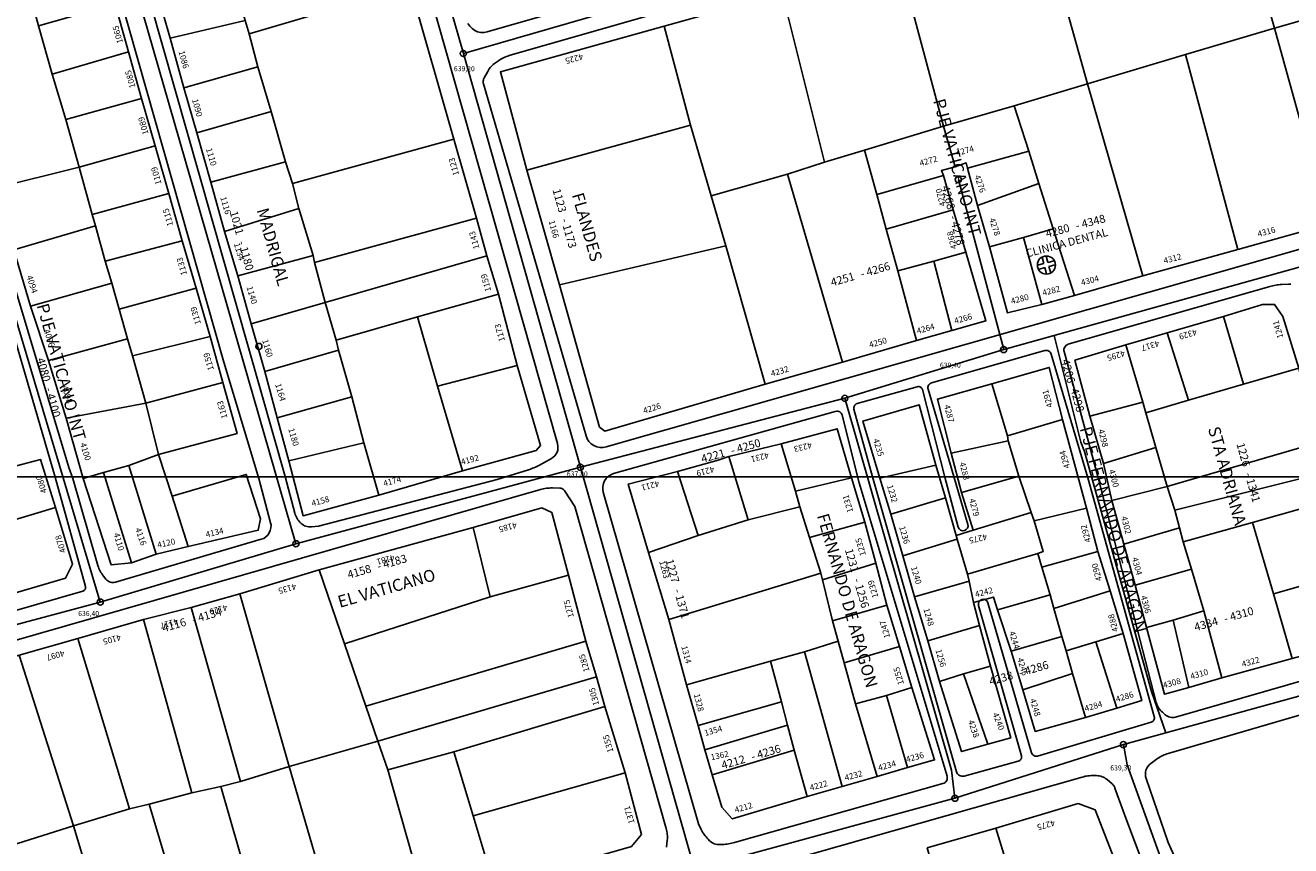
# Model space of a CAD drawing. Extents: x 349377 to 362500, y 6299200 to 6307600.
# Drawn here: x 352945 to 353261, y 6300308 to 6300513 of the extents above; entities that cross this region are included whole.
import ezdxf

# ---------------------------------------------------------------- set-up
doc = ezdxf.new("R2010")
doc.units = 0
doc.header["$MEASUREMENT"] = 0
doc.layers.get('0').update_dxf_attribs({"linetype": 'CONTINUOUS'})
for name, color, linetype in [('1010', 7, 'CONTINUOUS'), ('1400', 7, 'CONTINUOUS'), ('1500', 7, 'CONTINUOUS'), ('2000', 7, 'CONTINUOUS'), ('2510', 7, 'CONTINUOUS'), ('LIMITE_PREDIAL', 7, 'CONTINUOUS')]:
    doc.layers.add(name, color=color, linetype=linetype)

msp = doc.modelspace()

# ---------------------------------------------------------------- linework, layer by layer
at = {"color": 3}
for points in [[(352600, 6300400), (353500, 6300400), (353500, 6301000), (352600, 6301000), (352600, 6300400)], [(352600, 6299800), (353500, 6299800), (353500, 6300400), (352600, 6300400), (352600, 6299800)]]:
    msp.add_lwpolyline(points, dxfattribs=at)
at = {"color": 10}
for points in [[(353054.36, 6300505.59), (353023.02, 6300614.22)], [(352952.06, 6300593.29), (353012.61, 6300383.33)], [(353054.36, 6300505.59), (353319.81, 6300582.2)], [(353054.36, 6300505.59), (353083.56, 6300402.38)], [(353189.13, 6300431.75), (353177.81, 6300474.14)], [(352963.8, 6300368.76), (352933.95, 6300468.79)], [(353264.28, 6300452.71), (353189.13, 6300431.75)], [(353219, 6300333.23), (353229.53, 6300336.14), (353225.98, 6300346.48), (353209.24, 6300406.34), (353208.4, 6300408.63), (353201.7, 6300435.26), (353189.13, 6300431.75)], [(353189.13, 6300431.75), (353149.51, 6300419.59)], [(353149.51, 6300419.59), (353083.56, 6300402.38)], [(353176.97, 6300319.86), (353176.07, 6300326.88), (353149.51, 6300419.59)], [(353083.56, 6300402.38), (353012.61, 6300383.33)], [(353112.03, 6300302.15), (353083.56, 6300402.38)], [(353012.61, 6300383.33), (352963.8, 6300368.76)], [(352963.8, 6300368.76), (352914, 6300355.46)], [(353219, 6300333.23), (353293.19, 6300353.71)], [(353176.97, 6300319.86), (353219, 6300333.23)], [(353219, 6300333.23), (353219.88, 6300328.22), (353232.67, 6300292.89), (353251.85, 6300259.58), (353278.48, 6300233.71)], [(353112.03, 6300302.15), (353176.97, 6300319.86)]]:
    msp.add_lwpolyline(points, dxfattribs=at)
at = {"color": 1}
for points in [[(353199.12, 6300453.2), (353197.54, 6300452.78)], [(353199.12, 6300453.2), (353198.7, 6300454.77)], [(353200.14, 6300453.47), (353199.71, 6300455.08)], [(353200.14, 6300453.47), (353201.74, 6300453.9)], [(353200.41, 6300452.45), (353201.98, 6300452.87)], [(353200.41, 6300452.45), (353200.84, 6300450.84)], [(353199.39, 6300452.18), (353197.78, 6300451.75)], [(353199.39, 6300452.18), (353199.81, 6300450.6)]]:
    msp.add_lwpolyline(points, dxfattribs=at)
msp.add_circle((353199.76, 6300452.83), 2.25, dxfattribs=at)
at = {"layer": '1400', "color": 2}
for points in [[(353276.5, 6300517.6), (353256.7, 6300511.9), (353244.9, 6300552.9)], [(353198.6, 6300443), (353206.8, 6300445.2), (353223.8, 6300450.1), (353247.5, 6300456.7), (353270.2, 6300463), (353290.5, 6300468.8), (353302.7, 6300472.4), (353298.9, 6300487.5), (353296.3, 6300497.8), (353293.9, 6300507.9), (353299.4, 6300509.6), (353308.3, 6300476.4), (353350.3, 6300488), (353313.6, 6300531)], [(353014.4, 6300390.3), (353033.3, 6300395.4), (353054.1, 6300401.5), (353072.5, 6300406.6), (353073.6, 6300407.8), (353067.8, 6300427.8), (353063.1, 6300445.6), (353060.2, 6300455.1), (353057.6, 6300464.5), (353052, 6300484.2), (353041.1, 6300522.4)], [(352978.1, 6300520.5), (352981.2, 6300509.4), (352984.6, 6300497), (352987.9, 6300485.8), (352991.4, 6300473.5), (352994.8, 6300461.2), (352998.1, 6300450.1), (353001.4, 6300438.2), (353004.8, 6300426.3), (353007.9, 6300414.7), (353010.8, 6300404), (353014.4, 6300390.3)], [(353133.7, 6300520.6), (353104.4, 6300512.4), (353063.6, 6300501), (353070.2, 6300476.5), (353078.3, 6300447.9), (353088.3, 6300412.4), (353089.6, 6300411.4), (353129.6, 6300423.1), (353148.9, 6300428.6), (353167.4, 6300434), (353176.2, 6300436.5), (353184.7, 6300438.9), (353179.7, 6300456), (353176.5, 6300466.6), (353174.1, 6300475.2), (353173.6, 6300476.4), (353177, 6300477.3), (353179.8, 6300478.3), (353180.1, 6300477), (353182.6, 6300467.7), (353185.6, 6300457.4), (353190.1, 6300440.9), (353198.6, 6300443)], [(352967.5, 6300517.9), (352970.8, 6300506), (352974.1, 6300494.4), (352977.5, 6300482.6), (352980.9, 6300470.7), (352984.2, 6300458.9), (352987.7, 6300447.1), (352991.2, 6300435), (352994.4, 6300423.5), (352997.9, 6300410.8), (352978.3, 6300405.6), (352981.7, 6300395.2), (353000.2, 6300400.6), (353003.8, 6300389.5), (353003.2, 6300386.7), (352985.7, 6300382.6), (352977.7, 6300380.7)], [(352977.7, 6300380.7), (352971.6, 6300378.6), (352966.5, 6300378.1), (352959.5, 6300399.6), (352955.3, 6300414.6), (352950.9, 6300429), (352946.4, 6300442.6), (352942.2, 6300456.6)], [(353221.9, 6300373), (353219.1, 6300383.2), (353216.1, 6300394.1), (353214, 6300403.3), (353210.6, 6300415.1), (353206.9, 6300429.1), (353219.6, 6300432.9), (353229.9, 6300435.9), (353243.9, 6300440), (353253.7, 6300443), (353256.7, 6300443), (353258.7, 6300440), (353262.7, 6300427.1)], [(353186.2, 6300423.2), (353200.5, 6300427.3), (353203.8, 6300414.3), (353209.8, 6300392.2), (353212.6, 6300381.4), (353215.7, 6300371.6), (353218.9, 6300360.9), (353223.6, 6300344.2), (353217.3, 6300342.3), (353209.5, 6300340), (353197, 6300336.5), (353193.9, 6300346.9), (353191, 6300356.5), (353187.6, 6300366.8), (353186.6, 6300370), (353181.6, 6300368.7), (353183.1, 6300362.9), (353185.8, 6300352.8), (353190.9, 6300334.9), (353185.2, 6300333.3), (353178.6, 6300331.5), (353173.1, 6300349), (353170.2, 6300359.1), (353166.9, 6300370.1), (353164, 6300380.3), (353161, 6300390.7), (353158.2, 6300399.7), (353154, 6300413.9), (353168, 6300418), (353172.2, 6300402.9), (353174.6, 6300394.8), (353177.3, 6300385.4), (353181.5, 6300386.7), (353178.6, 6300396.1), (353176, 6300405.9), (353172.6, 6300419.4), (353186.2, 6300423.2)], [(353110, 6300348.1), (353105.6, 6300364.4), (353100.5, 6300381.1), (353095.5, 6300398.2), (353107.8, 6300401.3), (353117.9, 6300404.2), (353120.6, 6300405.1), (353133.6, 6300408.2), (353147.6, 6300412), (353151.2, 6300399.8), (353154.5, 6300388.7), (353157.2, 6300378.5), (353160, 6300368), (353163.1, 6300357.7), (353166.2, 6300347.5), (353171.9, 6300329.4), (353165.1, 6300327.5), (353157.6, 6300325.3), (353148.8, 6300322.8), (353140.1, 6300320.3), (353121.4, 6300314.7), (353118.8, 6300317.6), (353116.4, 6300325.7), (353114.6, 6300331.9), (353112.9, 6300338), (353110, 6300348.1)], [(352928.9, 6300399.1), (352948.9, 6300404.3), (352952.6, 6300392.4), (352956.9, 6300378.2), (352955.1, 6300374.7), (352937.5, 6300369.6)], [(352943.6, 6300355.5), (352958.2, 6300359.7), (352974.6, 6300364.4), (352986.5, 6300367.4), (352998.6, 6300370.8), (353018.4, 6300376.8), (353056.8, 6300387.4), (353073.9, 6300392.3), (353076.4, 6300391.1), (353080.6, 6300375.5), (353084.9, 6300359), (353087.6, 6300350.1), (353089.6, 6300342.7), (353094.7, 6300326.2), (353098.8, 6300310.8), (353096.3, 6300307.8), (353062, 6300298), (353045, 6300293.5), (353022.8, 6300287), (353005.6, 6300282)], [(353261.1, 6300354.7), (353243.5, 6300349.9), (353235.3, 6300347.5), (353229.2, 6300345.8), (353224.7, 6300362.4), (353221.9, 6300373)], [(353170, 6300307.5), (353187.2, 6300312.4), (353207.7, 6300318.5), (353211.9, 6300317), (353217.9, 6300301.6)]]:
    msp.add_lwpolyline(points, dxfattribs=at)
at = {"layer": '1500'}
for centre in [(353054.35, 6300505.59), (353177.8, 6300474.14), (353003.36, 6300432.54), (353189.12, 6300431.75), (353149.5, 6300419.59), (353083.55, 6300402.38), (353012.6, 6300383.33), (352963.79, 6300368.76), (353218.99, 6300333.23), (353176.96, 6300319.86)]:
    msp.add_circle(centre, 0.759, dxfattribs=at)
at = {"layer": '2000', "color": 1}
for points in [[(353024.4, 6300596.5), (353077.84, 6300408.31), (353077.94, 6300407.78), (353077.95, 6300407.24), (353077.88, 6300406.7), (353077.71, 6300406.19), (353077.47, 6300405.71), (353077.14, 6300405.27), (353076.75, 6300404.9), (353076.3, 6300404.6), (353073.31, 6300402.93), (353072.98, 6300402.75), (353072.65, 6300402.58), (353072.31, 6300402.42), (353071.97, 6300402.27), (353071.62, 6300402.13), (353071.28, 6300402), (353070.92, 6300401.87), (353070.57, 6300401.76), (353062.79, 6300399.34), (353018.2, 6300387.7)], [(353018.2, 6300387.7), (353016.49, 6300387.54), (353016.14, 6300387.53), (353015.79, 6300387.55), (353015.44, 6300387.61), (353015.1, 6300387.7), (353014.77, 6300387.83), (353014.46, 6300387.99), (353014.16, 6300388.19), (353013.89, 6300388.41), (353013.81, 6300388.49), (353013.55, 6300388.74), (353013.31, 6300389.02), (353013.08, 6300389.31), (353012.88, 6300389.61), (353012.71, 6300389.93), (353012.55, 6300390.26), (353012.42, 6300390.6), (353012.32, 6300390.95), (353009.9, 6300400.1), (352957.95, 6300582.74)], [(352951.75, 6300579.69), (352994.65, 6300428.63), (352999.55, 6300412.33), (353003.35, 6300399.63), (353006.27, 6300388.56), (353006.38, 6300387.92), (353006.36, 6300387.26), (353006.21, 6300386.62), (353005.95, 6300386.02), (353005.57, 6300385.48), (353005.1, 6300385.03), (353004.55, 6300384.67), (353003.95, 6300384.43), (352967.58, 6300373.75), (352967.26, 6300373.68), (352966.93, 6300373.66), (352966.6, 6300373.69), (352966.28, 6300373.76), (352965.97, 6300373.88), (352965.69, 6300374.05), (352965.43, 6300374.26), (352965.2, 6300374.5), (352964.59, 6300375.26), (352964.36, 6300375.55), (352964.15, 6300375.86), (352963.96, 6300376.17), (352963.78, 6300376.5), (352963.62, 6300376.83), (352963.47, 6300377.17), (352963.34, 6300377.52), (352963.23, 6300377.87), (352956.95, 6300399.63), (352955.95, 6300402.33), (352935.58, 6300469.99)], [(353055.5, 6300513.05), (353055.95, 6300512.37), (353056.51, 6300511.8), (353057.18, 6300511.34), (353057.92, 6300511.02), (353058.72, 6300510.86), (353059.52, 6300510.84), (353060.32, 6300510.99), (353284.74, 6300575.28)], [(353290.85, 6300569.48), (353065.79, 6300505.07), (353065.44, 6300504.96), (353065.09, 6300504.83), (353064.74, 6300504.69), (353064.4, 6300504.54), (353064.07, 6300504.38), (353063.74, 6300504.2), (353063.42, 6300504.01), (353063.11, 6300503.8), (353062.39, 6300503.3), (353062.09, 6300503.09), (353061.8, 6300502.85), (353061.53, 6300502.6), (353061.28, 6300502.34), (353061.04, 6300502.06), (353060.82, 6300501.76), (353060.61, 6300501.46), (353060.43, 6300501.14), (353059.55, 6300499.55), (353059.46, 6300499.38), (353059.39, 6300499.19), (353059.34, 6300499), (353059.31, 6300498.8), (353059.3, 6300498.61), (353059.31, 6300498.41), (353059.33, 6300498.21), (353059.38, 6300498.02), (353084.95, 6300410.25), (353085.25, 6300409.51), (353085.68, 6300408.84), (353086.24, 6300408.26), (353086.9, 6300407.81), (353087.64, 6300407.49), (353088.42, 6300407.33), (353089.22, 6300407.31), (353090.01, 6300407.46), (353300.05, 6300467.35)], [(352938.65, 6300447.33), (352952.55, 6300399.93), (352960.09, 6300372.69), (352960.13, 6300372.51), (352960.12, 6300372.32), (352960.08, 6300372.14), (352960.01, 6300371.98), (352959.9, 6300371.82), (352959.77, 6300371.7), (352959.62, 6300371.6), (352959.45, 6300371.53), (352922.95, 6300361.03)], [(353281.9, 6300354.46), (353231.98, 6300340.09), (353231.65, 6300340.02), (353231.31, 6300339.98), (353230.96, 6300339.99), (353230.62, 6300340.05), (353230.29, 6300340.14), (353229.98, 6300340.28), (353229.68, 6300340.45), (353229.41, 6300340.66), (353228.69, 6300341.28), (353228.42, 6300341.53), (353228.18, 6300341.8), (353227.95, 6300342.08), (353227.75, 6300342.39), (353227.57, 6300342.7), (353227.41, 6300343.03), (353227.28, 6300343.37), (353227.18, 6300343.72), (353212.64, 6300400.08), (353204.2, 6300431.23), (353204.15, 6300431.52), (353204.16, 6300431.81), (353204.22, 6300432.1), (353204.34, 6300432.37), (353204.51, 6300432.61), (353204.72, 6300432.81), (353204.97, 6300432.97), (353205.24, 6300433.08), (353255.5, 6300447.46), (353255.86, 6300447.56), (353256.22, 6300447.65), (353256.59, 6300447.73), (353256.96, 6300447.8), (353257.33, 6300447.86), (353257.7, 6300447.91), (353258.07, 6300447.95), (353258.44, 6300447.98), (353260.19, 6300448.09), (353260.48, 6300448.09), (353260.76, 6300448.05)], [(353177.78, 6300387.47), (353178.01, 6300387.04), (353178.38, 6300386.72), (353178.85, 6300386.58), (353179.33, 6300386.61), (353179.77, 6300386.84), (353180.09, 6300387.21), (353180.24, 6300387.67), (353180.21, 6300388.16), (353176.67, 6300400.09), (353170.27, 6300421.89), (353170.23, 6300422.14), (353170.23, 6300422.38), (353170.28, 6300422.63), (353170.38, 6300422.85), (353170.52, 6300423.06), (353170.7, 6300423.23), (353170.91, 6300423.36), (353171.14, 6300423.45), (353199.37, 6300431.49), (353199.62, 6300431.54), (353199.88, 6300431.53), (353200.13, 6300431.48), (353200.36, 6300431.38), (353200.57, 6300431.24), (353200.75, 6300431.06), (353200.89, 6300430.84), (353200.98, 6300430.61), (353210.07, 6300399.79), (353226.68, 6300340.25), (353226.72, 6300340.02), (353226.71, 6300339.79), (353226.67, 6300339.57), (353226.57, 6300339.36), (353226.44, 6300339.17), (353226.28, 6300339.01), (353226.09, 6300338.88), (353225.87, 6300338.79), (353197.58, 6300330.37), (353197.34, 6300330.33), (353197.11, 6300330.33), (353196.87, 6300330.38), (353196.66, 6300330.47), (353196.46, 6300330.61), (353196.29, 6300330.77), (353196.16, 6300330.97), (353196.07, 6300331.19), (353185.17, 6300368.59), (353184.96, 6300369.01), (353184.59, 6300369.32), (353184.14, 6300369.46), (353183.67, 6300369.42), (353183.25, 6300369.2), (353182.94, 6300368.84), (353182.8, 6300368.39), (353182.84, 6300367.92), (353193.53, 6300330.44), (353193.57, 6300330.23), (353193.57, 6300330.01), (353193.52, 6300329.8), (353193.43, 6300329.61), (353193.31, 6300329.43), (353193.16, 6300329.28), (353192.98, 6300329.17), (353192.77, 6300329.09), (353179.22, 6300325.39), (353178.93, 6300325.34), (353178.64, 6300325.35), (353178.35, 6300325.41), (353178.08, 6300325.53), (353177.84, 6300325.7), (353177.63, 6300325.91), (353177.47, 6300326.16), (353177.36, 6300326.44), (353156.37, 6300399.99), (353151.77, 6300416.89), (353151.74, 6300417.11), (353151.74, 6300417.32), (353151.79, 6300417.54), (353151.88, 6300417.73), (353152.01, 6300417.91), (353152.16, 6300418.06), (353152.35, 6300418.18), (353152.55, 6300418.26), (353167.57, 6300422.49), (353167.77, 6300422.53), (353167.97, 6300422.52), (353168.17, 6300422.48), (353168.35, 6300422.4), (353168.52, 6300422.28), (353168.65, 6300422.13), (353168.76, 6300421.96), (353168.83, 6300421.77), (353174.45, 6300399.91), (353177.78, 6300387.47)], [(353148.74, 6300415.65), (353148.8, 6300415.4), (353153.1, 6300398.51), (353174.99, 6300325.34), (353175.05, 6300325.06), (353175.05, 6300324.76), (353174.99, 6300324.48), (353174.87, 6300324.21), (353174.71, 6300323.97), (353174.5, 6300323.76), (353174.25, 6300323.61), (353173.98, 6300323.5), (353121.97, 6300308.81), (353121.61, 6300308.72), (353121.24, 6300308.63), (353120.88, 6300308.55), (353120.51, 6300308.49), (353120.14, 6300308.43), (353119.77, 6300308.39), (353119.4, 6300308.35), (353119.03, 6300308.33), (353118.32, 6300308.29), (353117.97, 6300308.29), (353117.62, 6300308.32), (353117.27, 6300308.4), (353116.94, 6300308.5), (353116.62, 6300308.65), (353116.31, 6300308.82), (353116.03, 6300309.03), (353115.76, 6300309.27), (353115.38, 6300309.65), (353115.13, 6300309.91), (353114.88, 6300310.19), (353114.65, 6300310.48), (353114.43, 6300310.78), (353114.23, 6300311.09), (353114.03, 6300311.41), (353113.86, 6300311.73), (353113.69, 6300312.07), (353113.02, 6300313.51), (353089.24, 6300396.18), (353089.11, 6300396.9), (353089.12, 6300397.64), (353089.28, 6300398.36), (353089.57, 6300399.03), (353089.99, 6300399.63), (353090.52, 6300400.14), (353091.14, 6300400.54), (353091.82, 6300400.81), (353147.12, 6300416.31), (353147.48, 6300416.38), (353147.73, 6300416.37), (353147.98, 6300416.31), (353148.22, 6300416.21), (353148.43, 6300416.06), (353148.6, 6300415.87), (353148.74, 6300415.65)], [(352865.73, 6300337.16), (353073.61, 6300396.86), (353073.97, 6300396.95), (353074.34, 6300397.03), (353074.7, 6300397.1), (353075.07, 6300397.16), (353075.44, 6300397.2), (353075.81, 6300397.22), (353076.18, 6300397.23), (353076.55, 6300397.23), (353078.45, 6300397.17), (353078.64, 6300397.15), (353078.82, 6300397.12), (353078.99, 6300397.06), (353079.16, 6300396.97), (353079.31, 6300396.87), (353079.45, 6300396.75), (353079.58, 6300396.62), (353079.69, 6300396.47), (353082.15, 6300392.57)], [(353082.15, 6300392.57), (353104.95, 6300312.31), (353105.04, 6300311.96), (353105.11, 6300311.59), (353105.17, 6300311.23), (353105.21, 6300310.86), (353105.23, 6300310.49), (353105.24, 6300310.12), (353105.23, 6300309.75), (353105.2, 6300309.38), (353105.01, 6300307.66)], [(353285.09, 6300347.09), (353230.17, 6300331.03), (353229.82, 6300330.92), (353229.47, 6300330.79), (353229.12, 6300330.65), (353228.79, 6300330.5), (353228.46, 6300330.32), (353228.14, 6300330.14), (353227.82, 6300329.94), (353227.52, 6300329.73), (353225.83, 6300328.51), (353225.43, 6300328.17), (353225.08, 6300327.77), (353224.81, 6300327.32), (353224.61, 6300326.84), (353224.49, 6300326.32), (353224.45, 6300325.8), (353224.5, 6300325.27), (353224.63, 6300324.76)], [(353121.19, 6300300.23), (353208.71, 6300325.14), (353209.07, 6300325.23), (353209.43, 6300325.32), (353209.8, 6300325.38), (353210.16, 6300325.44), (353210.53, 6300325.48), (353210.9, 6300325.5), (353211.28, 6300325.51), (353211.65, 6300325.51), (353212.25, 6300325.49), (353212.61, 6300325.47), (353212.97, 6300325.41), (353213.32, 6300325.33), (353213.66, 6300325.21), (353213.99, 6300325.07), (353214.31, 6300324.9), (353214.61, 6300324.71), (353214.9, 6300324.49), (353216.15, 6300323.45), (353216.27, 6300323.34), (353216.38, 6300323.23), (353216.49, 6300323.1), (353216.59, 6300322.98), (353216.67, 6300322.84), (353216.75, 6300322.7), (353216.82, 6300322.55), (353216.88, 6300322.4), (353219.85, 6300314.25), (353225.85, 6300298.35)], [(353224.63, 6300324.76), (353230.13, 6300308.81), (353236.93, 6300293.71), (353242.93, 6300283.01), (353250.73, 6300271.21), (353257.63, 6300262.31), (353268.13, 6300250.51)]]:
    msp.add_lwpolyline(points, dxfattribs=at)
at = {"layer": 'LIMITE_PREDIAL', "color": 4}
for points in [[(352932.2, 6300569.4), (352935.4, 6300558.3), (352938.5, 6300547.5), (352941.8, 6300536.2), (352945.2, 6300524.1), (352948.4, 6300512.5), (352951.8, 6300500.4), (352955.2, 6300489.1), (352958.5, 6300477.2), (352937.4, 6300472), (352929.9, 6300470.2), (352928.7, 6300474.7), (352908.4, 6300469.9), (352908.1, 6300470.8), (352905.5, 6300480.1), (352902.8, 6300489.6), (352900.2, 6300499.5), (352897.3, 6300509.4), (352894.8, 6300518.2), (352884.4, 6300555.3), (352932.2, 6300569.4)], [(353198.5, 6300539.4), (353210, 6300498), (353234.5, 6300505.3), (353256.7, 6300511.9), (353244.9, 6300552.9), (353198.5, 6300539.4)], [(353041.1, 6300522.4), (353035.9, 6300541.9), (353034.48, 6300541.49), (352995.1, 6300530.2), (352996.4, 6300525.9), (352999.9, 6300513.8), (353000.9, 6300510.5), (353041.1, 6300522.4)], [(353163, 6300529.1), (353174.1, 6300487.5), (353191.7, 6300492.5), (353210, 6300498), (353198.5, 6300539.4), (353163, 6300529.1)], [(352967.5, 6300517.9), (352964.2, 6300529.5), (352945.2, 6300524.1), (352948.4, 6300512.5), (352967.5, 6300517.9)], [(353135.2, 6300515.4), (353144.4, 6300478.5), (353154.4, 6300481.5), (353174.1, 6300487.5), (353163, 6300529.1), (353151.9, 6300526.4), (353153, 6300521.1), (353135.2, 6300515.4)], [(352996.4, 6300525.9), (352978.1, 6300520.5), (352981.2, 6300509.4), (352999.9, 6300513.8), (352996.4, 6300525.9)], [(353052, 6300484.2), (353011.7, 6300473.2), (353010, 6300478.6), (353006.4, 6300491.1), (353003.1, 6300502.3), (353000.9, 6300510.5), (353041.1, 6300522.4), (353052, 6300484.2)], [(353135.2, 6300515.4), (353144.4, 6300478.5), (353135.2, 6300475.5), (353116.2, 6300470.1), (353111, 6300487.7), (353104.4, 6300512.4), (353133.7, 6300520.6), (353135.2, 6300515.4)], [(352951.8, 6300500.4), (352948.4, 6300512.5), (352967.5, 6300517.9), (352970.8, 6300506), (352951.8, 6300500.4)], [(353270.2, 6300463), (353256.7, 6300511.9), (353276.5, 6300517.6), (353280.4, 6300504.2), (353283.3, 6300494.2), (353286.1, 6300484.3), (353290.5, 6300468.8), (353270.2, 6300463)], [(352999.9, 6300513.8), (352981.2, 6300509.4), (352984.6, 6300497), (353003.1, 6300502.3), (353000.9, 6300510.5), (352999.9, 6300513.8)], [(353104.4, 6300512.4), (353111, 6300487.7), (353070.2, 6300476.5), (353063.6, 6300501), (353104.4, 6300512.4)], [(353247.5, 6300456.7), (353234.5, 6300505.3), (353256.7, 6300511.9), (353270.2, 6300463), (353247.5, 6300456.7)], [(352974.1, 6300494.4), (352970.8, 6300506), (352951.8, 6300500.4), (352955.2, 6300489.1), (352974.1, 6300494.4)], [(353223.8, 6300450.1), (353210, 6300498), (353234.5, 6300505.3), (353247.5, 6300456.7), (353223.8, 6300450.1)], [(352984.6, 6300497), (352987.9, 6300485.8), (353006.4, 6300491.1), (353003.1, 6300502.3), (352984.6, 6300497)], [(353206.8, 6300445.2), (353201.5, 6300461.9), (353197.9, 6300473.2), (353195.4, 6300481.2), (353191.7, 6300492.5), (353210, 6300498), (353223.8, 6300450.1), (353206.8, 6300445.2)], [(352958.5, 6300477.2), (352955.2, 6300489.1), (352974.1, 6300494.4), (352977.5, 6300482.6), (352958.5, 6300477.2)], [(353006.4, 6300491.1), (352987.9, 6300485.8), (352991.4, 6300473.5), (353010, 6300478.6), (353006.4, 6300491.1)], [(353177, 6300477.3), (353179.8, 6300478.3), (353180.1, 6300477), (353195.4, 6300481.2), (353191.7, 6300492.5), (353174.1, 6300487.5), (353177, 6300477.3)], [(353078.3, 6300447.9), (353119.8, 6300457.6), (353116.2, 6300470.1), (353111, 6300487.7), (353070.2, 6300476.5), (353078.3, 6300447.9)], [(353174.1, 6300475.2), (353157.5, 6300470.4), (353154.4, 6300481.5), (353174.1, 6300487.5), (353177, 6300477.3), (353173.6, 6300476.4), (353174.1, 6300475.2)], [(353057.6, 6300464.5), (353052, 6300484.2), (353011.7, 6300473.2), (353013.3, 6300466.9), (353016.9, 6300455.2), (353017.2, 6300453.5), (353057.6, 6300464.5)], [(352980.9, 6300470.7), (352977.5, 6300482.6), (352958.5, 6300477.2), (352961.8, 6300465.4), (352980.9, 6300470.7)], [(353167.4, 6300434), (353162.7, 6300451.4), (353159.8, 6300461.8), (353157.5, 6300470.4), (353154.4, 6300481.5), (353144.4, 6300478.5), (353135.2, 6300475.5), (353148.9, 6300428.6), (353167.4, 6300434)], [(353180.1, 6300477), (353182.6, 6300467.7), (353197.9, 6300473.2), (353195.4, 6300481.2), (353180.1, 6300477)], [(353010, 6300478.6), (352991.4, 6300473.5), (352994.8, 6300461.2), (353013.3, 6300466.9), (353011.7, 6300473.2), (353010, 6300478.6)], [(352958.5, 6300477.2), (352961.8, 6300465.4), (352962.6, 6300462.6), (352942.2, 6300456.6), (352937.4, 6300472), (352958.5, 6300477.2)], [(353148.9, 6300428.6), (353135.2, 6300475.5), (353116.2, 6300470.1), (353119.8, 6300457.6), (353129.6, 6300423.1), (353148.9, 6300428.6)], [(353176.5, 6300466.6), (353159.8, 6300461.8), (353157.5, 6300470.4), (353174.1, 6300475.2), (353176.5, 6300466.6)], [(353182.6, 6300467.7), (353185.6, 6300457.4), (353194.1, 6300459.7), (353201.5, 6300461.9), (353197.9, 6300473.2), (353182.6, 6300467.7)], [(352984.2, 6300458.9), (352980.9, 6300470.7), (352961.8, 6300465.4), (352962.6, 6300462.6), (352965, 6300453.8), (352984.2, 6300458.9)], [(353013.3, 6300466.9), (352994.8, 6300461.2), (352998.1, 6300450.1), (353016.9, 6300455.2), (353013.3, 6300466.9)], [(353179.7, 6300456), (353171.7, 6300453.8), (353162.7, 6300451.4), (353159.8, 6300461.8), (353176.5, 6300466.6), (353179.7, 6300456)], [(352942.2, 6300456.6), (352946.4, 6300442.6), (352966.7, 6300448.3), (352965, 6300453.8), (352962.6, 6300462.6), (352942.2, 6300456.6)], [(353060.2, 6300455.1), (353057.6, 6300464.5), (353017.2, 6300453.5), (353019.9, 6300443.5), (353060.2, 6300455.1)], [(353194.1, 6300459.7), (353201.5, 6300461.9), (353206.8, 6300445.2), (353198.6, 6300443), (353194.1, 6300459.7)], [(352987.7, 6300447.1), (352984.2, 6300458.9), (352965, 6300453.8), (352966.7, 6300448.3), (352968.5, 6300441.8), (352987.7, 6300447.1)], [(353185.6, 6300457.4), (353194.1, 6300459.7), (353198.6, 6300443), (353190.1, 6300440.9), (353185.6, 6300457.4)], [(353129.6, 6300423.1), (353119.8, 6300457.6), (353078.3, 6300447.9), (353088.3, 6300412.4), (353089.6, 6300411.4), (353129.6, 6300423.1)], [(353176.2, 6300436.5), (353184.7, 6300438.9), (353179.7, 6300456), (353171.7, 6300453.8), (353176.2, 6300436.5)], [(352998.1, 6300450.1), (353001.4, 6300438.2), (353019.9, 6300443.5), (353017.2, 6300453.5), (353016.9, 6300455.2), (352998.1, 6300450.1)], [(353063.1, 6300445.6), (353060.2, 6300455.1), (353019.9, 6300443.5), (353022.6, 6300434.1), (353042.9, 6300439.9), (353063.1, 6300445.6)], [(353167.4, 6300434), (353176.2, 6300436.5), (353171.7, 6300453.8), (353162.7, 6300451.4), (353167.4, 6300434)], [(352966.7, 6300448.3), (352968.5, 6300441.8), (352970.6, 6300434.4), (352950.9, 6300429), (352946.4, 6300442.6), (352966.7, 6300448.3)], [(352991.2, 6300435), (352987.7, 6300447.1), (352968.5, 6300441.8), (352970.6, 6300434.4), (352971.8, 6300430.2), (352991.2, 6300435)], [(353019.9, 6300443.5), (353001.4, 6300438.2), (353004.8, 6300426.3), (353023.2, 6300431.6), (353022.6, 6300434.1), (353019.9, 6300443.5)], [(353067.8, 6300427.8), (353063.1, 6300445.6), (353042.9, 6300439.9), (353047.9, 6300422.6), (353067.8, 6300427.8)], [(353262.7, 6300427.1), (353258.7, 6300440), (353256.7, 6300443), (353253.7, 6300443), (353243.9, 6300440), (353248.9, 6300423.1), (353262.7, 6300427.1)], [(353033.3, 6300395.4), (353054.1, 6300401.5), (353047.9, 6300422.6), (353042.9, 6300439.9), (353022.6, 6300434.1), (353023.2, 6300431.6), (353026.5, 6300420), (353029.5, 6300408.5), (353033.3, 6300395.4)], [(353248.9, 6300423.1), (353235.2, 6300419.1), (353229.9, 6300435.9), (353243.9, 6300440), (353248.9, 6300423.1)], [(352970.6, 6300434.4), (352971.8, 6300430.2), (352975.2, 6300418.4), (352955.3, 6300414.6), (352950.9, 6300429), (352970.6, 6300434.4)], [(352994.4, 6300423.5), (352991.2, 6300435), (352971.8, 6300430.2), (352975.2, 6300418.4), (352994.4, 6300423.5)], [(353229.9, 6300435.9), (353219.6, 6300432.9), (353223.8, 6300418.6), (353224.6, 6300416), (353235.2, 6300419.1), (353229.9, 6300435.9)], [(353023.2, 6300431.6), (353004.8, 6300426.3), (353007.9, 6300414.7), (353026.5, 6300420), (353023.2, 6300431.6)], [(353219.6, 6300432.9), (353206.9, 6300429.1), (353210.6, 6300415.1), (353223.8, 6300418.6), (353219.6, 6300432.9)], [(353054.1, 6300401.5), (353072.5, 6300406.6), (353073.6, 6300407.8), (353067.8, 6300427.8), (353047.9, 6300422.6), (353054.1, 6300401.5)], [(353200.5, 6300427.3), (353186.2, 6300423.2), (353190.1, 6300410.2), (353203.8, 6300414.3), (353200.5, 6300427.3)], [(353229.9, 6300397.6), (353267, 6300408.4), (353262.7, 6300427.1), (353248.9, 6300423.1), (353235.2, 6300419.1), (353224.6, 6300416), (353227.1, 6300407.3), (353229.9, 6300397.6)], [(352997.9, 6300410.8), (352994.4, 6300423.5), (352975.2, 6300418.4), (352978.3, 6300405.6), (352997.9, 6300410.8)], [(353190.1, 6300410.2), (353190.2, 6300409), (353176, 6300405.9), (353172.6, 6300419.4), (353186.2, 6300423.2), (353190.1, 6300410.2)], [(352978.3, 6300405.6), (352975.2, 6300418.4), (352955.3, 6300414.6), (352959.5, 6300399.6), (352964.6, 6300401.1), (352970.9, 6300402.8), (352978.3, 6300405.6)], [(353026.5, 6300420), (353007.9, 6300414.7), (353010.8, 6300404), (353029.5, 6300408.5), (353026.5, 6300420)], [(353172.2, 6300402.9), (353158.2, 6300399.7), (353154, 6300413.9), (353168, 6300418), (353172.2, 6300402.9)], [(353210.6, 6300415.1), (353214, 6300403.3), (353227.1, 6300407.3), (353224.6, 6300416), (353223.8, 6300418.6), (353210.6, 6300415.1)], [(353151.2, 6300399.8), (353137.2, 6300396.4), (353133.6, 6300408.2), (353147.6, 6300412), (353151.2, 6300399.8)], [(353209.8, 6300392.2), (353196.7, 6300389), (353196, 6300391.1), (353192.9, 6300400.2), (353190.2, 6300409), (353190.1, 6300410.2), (353203.8, 6300414.3), (353209.8, 6300392.2)], [(353033.3, 6300395.4), (353014.4, 6300390.3), (353010.8, 6300404), (353029.5, 6300408.5), (353033.3, 6300395.4)], [(353133.6, 6300408.2), (353137.2, 6300396.4), (353138.3, 6300392.5), (353125.4, 6300389.3), (353120.6, 6300405.1), (353133.6, 6300408.2)], [(353190.2, 6300409), (353192.9, 6300400.2), (353178.6, 6300396.1), (353176, 6300405.9), (353190.2, 6300409)], [(353269.3, 6300401.1), (353231.8, 6300391.7), (353229.9, 6300397.6), (353267, 6300408.4), (353269.3, 6300401.1)], [(352978.3, 6300405.6), (352981.7, 6300395.2), (352985.7, 6300382.6), (352977.7, 6300380.7), (352970.9, 6300402.8), (352978.3, 6300405.6)], [(353125.4, 6300389.3), (353112.9, 6300385.4), (353107.8, 6300401.3), (353117.9, 6300404.2), (353120.6, 6300405.1), (353125.4, 6300389.3)], [(353229.9, 6300397.6), (353216.1, 6300394.1), (353214, 6300403.3), (353227.1, 6300407.3), (353229.9, 6300397.6)], [(352952.6, 6300392.4), (352932.7, 6300386.4), (352929.9, 6300395.9), (352928.9, 6300399.1), (352948.9, 6300404.3), (352952.6, 6300392.4)], [(352970.9, 6300402.8), (352977.7, 6300380.7), (352971.6, 6300378.6), (352964.6, 6300401.1), (352970.9, 6300402.8)], [(353174.6, 6300394.8), (353161, 6300390.7), (353158.2, 6300399.7), (353172.2, 6300402.9), (353174.6, 6300394.8)], [(352971.6, 6300378.6), (352966.5, 6300378.1), (352959.5, 6300399.6), (352964.6, 6300401.1), (352971.6, 6300378.6)], [(353000.2, 6300400.6), (353003.8, 6300389.5), (353003.2, 6300386.7), (352985.7, 6300382.6), (352981.7, 6300395.2), (353000.2, 6300400.6)], [(353112.9, 6300385.4), (353100.5, 6300381.1), (353095.5, 6300398.2), (353107.8, 6300401.3), (353112.9, 6300385.4)], [(353154.5, 6300388.7), (353140.7, 6300384.9), (353138.3, 6300392.5), (353137.2, 6300396.4), (353151.2, 6300399.8), (353154.5, 6300388.7)], [(353192.9, 6300400.2), (353196, 6300391.1), (353181.5, 6300386.7), (353178.6, 6300396.1), (353192.9, 6300400.2)], [(353272, 6300394.5), (353251.2, 6300388.6), (353233.9, 6300383.8), (353233, 6300387.3), (353231.8, 6300391.7), (353269.3, 6300401.1), (353272, 6300394.5)], [(353216.1, 6300394.1), (353229.9, 6300397.6), (353231.8, 6300391.7), (353233, 6300387.3), (353219.1, 6300383.2), (353216.1, 6300394.1)], [(352952.6, 6300392.4), (352932.7, 6300386.4), (352933, 6300385.2), (352937.5, 6300369.6), (352955.1, 6300374.7), (352956.9, 6300378.2), (352952.6, 6300392.4)], [(353056.8, 6300387.4), (353061, 6300370.1), (353080.6, 6300375.5), (353076.4, 6300391.1), (353073.9, 6300392.3), (353056.8, 6300387.4)], [(353100.5, 6300381.1), (353112.9, 6300385.4), (353125.4, 6300389.3), (353138.3, 6300392.5), (353140.7, 6300384.9), (353143.5, 6300376), (353105.6, 6300364.4), (353100.5, 6300381.1)], [(353161, 6300390.7), (353174.6, 6300394.8), (353177.3, 6300385.4), (353177.5, 6300384.5), (353164, 6300380.3), (353161, 6300390.7)], [(353277.2, 6300376.7), (353256.4, 6300370.8), (353251.2, 6300388.6), (353272, 6300394.5), (353277.2, 6300376.7)], [(353177.3, 6300385.4), (353177.5, 6300384.5), (353180.1, 6300375.7), (353197.6, 6300380.9), (353199, 6300381.4), (353196.7, 6300389), (353196, 6300391.1), (353181.5, 6300386.7), (353177.3, 6300385.4)], [(353212.6, 6300381.4), (353198.6, 6300377.5), (353197.6, 6300380.9), (353199, 6300381.4), (353196.7, 6300389), (353209.8, 6300392.2), (353212.6, 6300381.4)], [(353056.8, 6300387.4), (353061, 6300370.1), (353024.7, 6300358.4), (353018.4, 6300376.8), (353056.8, 6300387.4)], [(353157.2, 6300378.5), (353143.9, 6300374.3), (353143.5, 6300376), (353140.7, 6300384.9), (353154.5, 6300388.7), (353157.2, 6300378.5)], [(353219.1, 6300383.2), (353233, 6300387.3), (353233.9, 6300383.8), (353236, 6300377), (353221.9, 6300373), (353219.1, 6300383.2)], [(353243.5, 6300349.9), (353239, 6300366.6), (353236, 6300377), (353233.9, 6300383.8), (353251.2, 6300388.6), (353256.4, 6300370.8), (353261.1, 6300354.7), (353243.5, 6300349.9)], [(353164, 6300380.3), (353177.5, 6300384.5), (353180.1, 6300375.7), (353180.5, 6300374), (353166.9, 6300370.1), (353164, 6300380.3)], [(353181.6, 6300368.7), (353180.5, 6300374), (353180.1, 6300375.7), (353197.6, 6300380.9), (353198.6, 6300377.5), (353200.7, 6300370.6), (353187.6, 6300366.8), (353186.6, 6300370), (353181.6, 6300368.7)], [(353215.7, 6300371.6), (353201.6, 6300367.2), (353200.7, 6300370.6), (353198.6, 6300377.5), (353212.6, 6300381.4), (353215.7, 6300371.6)], [(353018.4, 6300376.8), (353024.7, 6300358.4), (353030, 6300342.8), (353033, 6300334.1), (353010.9, 6300327.8), (352998.6, 6300370.8), (353018.4, 6300376.8)], [(353157.2, 6300378.5), (353143.9, 6300374.3), (353146.4, 6300364.1), (353160, 6300368), (353157.2, 6300378.5)], [(353221.9, 6300373), (353236, 6300377), (353239, 6300366.6), (353231.4, 6300364.3), (353224.7, 6300362.4), (353221.9, 6300373)], [(353261.1, 6300354.7), (353256.4, 6300370.8), (353277.2, 6300376.7), (353281.1, 6300363.8), (353278.8, 6300363), (353279.5, 6300359.7), (353261.1, 6300354.7)], [(353084.9, 6300359), (353030, 6300342.8), (353024.7, 6300358.4), (353061, 6300370.1), (353080.6, 6300375.5), (353084.9, 6300359)], [(353105.6, 6300364.4), (353143.5, 6300376), (353143.9, 6300374.3), (353146.4, 6300364.1), (353147.8, 6300359), (353139.4, 6300356.4), (353131, 6300354), (353110, 6300348.1), (353105.6, 6300364.4)], [(353166.9, 6300370.1), (353180.5, 6300374), (353181.6, 6300368.7), (353183.1, 6300362.9), (353170.2, 6300359.1), (353166.9, 6300370.1)], [(352998.6, 6300370.8), (353010.9, 6300327.8), (352998.8, 6300324), (352986.5, 6300367.4), (352998.6, 6300370.8)], [(353187.6, 6300366.8), (353200.7, 6300370.6), (353201.6, 6300367.2), (353203.6, 6300360.2), (353191, 6300356.5), (353187.6, 6300366.8)], [(353218.9, 6300360.9), (353212.1, 6300358.9), (353204.7, 6300356.6), (353203.6, 6300360.2), (353201.6, 6300367.2), (353215.7, 6300371.6), (353218.9, 6300360.9)], [(352986.5, 6300367.4), (352998.8, 6300324), (352993.9, 6300322.8), (352986.6, 6300321.2), (352974.6, 6300364.4), (352986.5, 6300367.4)], [(353163.1, 6300357.7), (353149.3, 6300353.6), (353147.8, 6300359), (353146.4, 6300364.1), (353160, 6300368), (353163.1, 6300357.7)], [(352974.6, 6300364.4), (352986.6, 6300321.2), (352976, 6300318.4), (352971.1, 6300317.2), (352958.2, 6300359.7), (352974.6, 6300364.4)], [(353224.7, 6300362.4), (353231.4, 6300364.3), (353235.3, 6300347.5), (353229.2, 6300345.8), (353224.7, 6300362.4)], [(353235.3, 6300347.5), (353231.4, 6300364.3), (353239, 6300366.6), (353243.5, 6300349.9), (353235.3, 6300347.5)], [(353183.1, 6300362.9), (353170.2, 6300359.1), (353173.1, 6300349), (353179.1, 6300350.9), (353185.8, 6300352.8), (353183.1, 6300362.9)], [(353217.3, 6300342.3), (353212.1, 6300358.9), (353218.9, 6300360.9), (353223.6, 6300344.2), (353217.3, 6300342.3)], [(352958.2, 6300359.7), (352971.1, 6300317.2), (352957.1, 6300313), (352943.6, 6300355.5), (352958.2, 6300359.7)], [(353087.6, 6300350.1), (353033, 6300334.1), (353030, 6300342.8), (353084.9, 6300359), (353087.6, 6300350.1)], [(353148.8, 6300322.8), (353139.4, 6300356.4), (353147.8, 6300359), (353149.3, 6300353.6), (353152.2, 6300343.4), (353157.6, 6300325.3), (353148.8, 6300322.8)], [(353166.2, 6300347.5), (353159.9, 6300345.5), (353152.2, 6300343.4), (353149.3, 6300353.6), (353163.1, 6300357.7), (353166.2, 6300347.5)], [(353191, 6300356.5), (353203.6, 6300360.2), (353204.7, 6300356.6), (353206.3, 6300351), (353193.9, 6300346.9), (353191, 6300356.5)], [(353209.5, 6300340), (353206.3, 6300351), (353204.7, 6300356.6), (353212.1, 6300358.9), (353217.3, 6300342.3), (353209.5, 6300340)], [(352943.6, 6300355.5), (352957.1, 6300313), (352941.6, 6300308.1), (352927.1, 6300350.6), (352943.6, 6300355.5)], [(353140.1, 6300320.3), (353136.9, 6300331.8), (353135.2, 6300338.1), (353133.7, 6300343.9), (353131, 6300354), (353139.4, 6300356.4), (353148.8, 6300322.8), (353140.1, 6300320.3)], [(353110, 6300348.1), (353131, 6300354), (353133.7, 6300343.9), (353112.9, 6300338), (353110, 6300348.1)], [(353185.2, 6300333.3), (353179.1, 6300350.9), (353185.8, 6300352.8), (353190.9, 6300334.9), (353185.2, 6300333.3)], [(353087.6, 6300350.1), (353033, 6300334.1), (353035.5, 6300326.9), (353052, 6300331.4), (353089.6, 6300342.7), (353087.6, 6300350.1)], [(353173.1, 6300349), (353179.1, 6300350.9), (353185.2, 6300333.3), (353178.6, 6300331.5), (353173.1, 6300349)], [(353193.9, 6300346.9), (353206.3, 6300351), (353209.5, 6300340), (353197, 6300336.5), (353193.9, 6300346.9)], [(353157.6, 6300325.3), (353152.2, 6300343.4), (353159.9, 6300345.5), (353165.1, 6300327.5), (353157.6, 6300325.3)], [(353165.1, 6300327.5), (353159.9, 6300345.5), (353166.2, 6300347.5), (353171.9, 6300329.4), (353165.1, 6300327.5)], [(353094.7, 6300326.2), (353056.8, 6300315.5), (353052, 6300331.4), (353089.6, 6300342.7), (353094.7, 6300326.2)], [(353112.9, 6300338), (353133.7, 6300343.9), (353135.2, 6300338.1), (353114.6, 6300331.9), (353112.9, 6300338)], [(353114.6, 6300331.9), (353135.2, 6300338.1), (353136.9, 6300331.8), (353116.4, 6300325.7), (353114.6, 6300331.9)], [(353022.8, 6300287), (353010.9, 6300327.8), (353033, 6300334.1), (353035.5, 6300326.9), (353045, 6300293.5), (353022.8, 6300287)], [(353045, 6300293.5), (353035.5, 6300326.9), (353052, 6300331.4), (353056.8, 6300315.5), (353062, 6300298), (353045, 6300293.5)], [(353116.4, 6300325.7), (353136.9, 6300331.8), (353140.1, 6300320.3), (353121.4, 6300314.7), (353118.8, 6300317.6), (353116.4, 6300325.7)], [(353005.6, 6300282), (352993.9, 6300322.8), (352998.8, 6300324), (353010.9, 6300327.8), (353022.8, 6300287), (353005.6, 6300282)], [(353094.7, 6300326.2), (353056.8, 6300315.5), (353062, 6300298), (353096.3, 6300307.8), (353098.8, 6300310.8), (353094.7, 6300326.2)], [(352988.4, 6300276.8), (352976, 6300318.4), (352986.6, 6300321.2), (352993.9, 6300322.8), (353005.6, 6300282), (352988.4, 6300276.8)], [(352969.5, 6300271.7), (352957.1, 6300313), (352971.1, 6300317.2), (352976, 6300318.4), (352988.4, 6300276.8), (352969.5, 6300271.7)], [(353217.9, 6300301.6), (353194.8, 6300287.5), (353187.2, 6300312.4), (353207.7, 6300318.5), (353211.9, 6300317), (353217.9, 6300301.6)], [(352954.1, 6300267.2), (352947.6, 6300288.6), (352941.6, 6300308.1), (352957.1, 6300313), (352969.5, 6300271.7), (352954.1, 6300267.2)], [(353170, 6300307.5), (353178.6, 6300277.9), (353194.8, 6300287.5), (353187.2, 6300312.4), (353170, 6300307.5)]]:
    msp.add_lwpolyline(points, dxfattribs=at)

# ---------------------------------------------------------------- texts
at = {"color": 1}
for s, p in [('639,20', (353052, 6300501.17)), ('639,40', (353173.22, 6300427.24)), ('637,80', (353080.17, 6300400.1)), ('636,40', (352958.29, 6300365.3)), ('639,30', (353215.71, 6300326.79))]:
    msp.add_text(s, height=1.25, dxfattribs=at).set_placement(p)
at = {"color": 10}
for s, height, rotation, p in [('PJE VATICANO INT', 3, 285.0465, (353171.52, 6300493.85)), ('1123', 2, 285.7913, (353076.57, 6300471.57)), ('FLANDES', 3, 285.7913, (353081.38, 6300470.37)), ('MADRIGAL', 3, 285.6768, (353002.76, 6300466.57)), (' - 1173', 2, 285.7913, (353078.5, 6300464.76)), ('PJE VATICANO INT', 3, 285.5622, (352947.93, 6300442.78)), ('PJE FERNANDO DE ARAGON', 3, 285.1611, (353208.06, 6300412.07)), ('STA ADRIANA', 3, 285.5049, (353240.04, 6300412.08)), ('FERNANDO DE ARAGON', 3, 285.9632, (353142.53, 6300390.36)), ('1231', 2, 285.9632, (353149.49, 6300381.79)), ('EL VATICANO', 3, 16.0428, (353023.53, 6300367.32)), (' - 1256', 2, 285.9632, (353151.44, 6300374.99))]:
    msp.add_text(s, height=height, rotation=rotation, dxfattribs=at).set_placement(p)
at = {"color": 1}
msp.add_text('CLINICA DENTAL', height=2, rotation=14.9542, dxfattribs=at).set_placement((353194.95, 6300454.71))
at = {"layer": '1010', "color": 10}
for s, rotation, p in [('4268', 285.0465, (353173.57, 6300472.33)), ('1021', 285.6768, (352996.06, 6300466.01)), (' - 4278', 285.0465, (353175.41, 6300465.5)), (' - 4348', 14.8396, (353206.73, 6300461.47)), ('4280', 14.8396, (353199.89, 6300459.66)), (' - 1180', 285.6768, (352997.97, 6300459.19)), (' - 4266', 16.1001, (353153.1, 6300449.44)), ('4251', 16.1001, (353146.3, 6300447.48)), ('4080', 285.5622, (352947.93, 6300429.39)), ('4206', 285.1611, (353203.49, 6300429.04)), (' - 4100', 285.5622, (352949.83, 6300422.58)), (' - 4298', 285.1611, (353205.2, 6300423.92)), (' - 4250', 15.8136, (353120.77, 6300405.39)), ('1226', 285.5049, (353247.16, 6300408.2)), ('4221', 15.8136, (353113.97, 6300403.46)), (' - 1341', 285.5049, (353249.05, 6300401.38)), (' - 4183', 16.0428, (353032.56, 6300376.53)), ('4158', 16.0428, (353025.76, 6300374.58)), ('1227', 285.6195, (353104.73, 6300379.19)), (' - 1371', 285.6195, (353106.64, 6300372.37)), (' - 4134', 16.2147, (352986.39, 6300363.24)), (' - 4310', 16.0428, (353243.76, 6300363.46)), ('4116', 16.2147, (352979.59, 6300361.26)), ('4334', 16.0428, (353236.96, 6300361.5)), ('4238', 16.3293, (353185.83, 6300347.97)), (' - 4286', 16.3293, (353192.62, 6300349.96)), (' - 4236', 16.4439, (353125.83, 6300329.05)), ('4212', 16.4439, (353119.04, 6300327.05))]:
    msp.add_text(s, height=2, rotation=rotation, dxfattribs=at).set_placement(p)
at = {"layer": '2510', "color": 4}
for s, rotation, p in [('1065', 105.6534, (352969.49, 6300508.33)), ('1086', 285.6768, (352983.3, 6300506.05)), ('4225', 195.264, (353083.99, 6300505.58)), ('1085', 105.6534, (352972.61, 6300497.21)), ('1090', 285.6768, (352986.66, 6300494.05)), ('1089', 105.6534, (352975.87, 6300485.57)), ('1110', 286.3643, (352990.15, 6300481.78)), ('4274', 15.699, (353177.46, 6300480)), ('1123', 105.4815, (353053.31, 6300475.37)), ('4272', 15.699, (353168.36, 6300477.46)), ('1109', 105.768, (352979.1, 6300473.1)), ('4276', 288.828, (353181.79, 6300475.01)), ('4270', 104.5648, (353174.71, 6300467.69)), ('1116', 286.3643, (352993.71, 6300469.67)), ('1115', 105.768, (352982.02, 6300462.74)), ('1166', 285.333, (353075.62, 6300463.76)), ('4278', 288.828, (353185.45, 6300464.28)), ('4316', 15.1834, (353252.65, 6300459.81)), ('1143', 105.4815, (353058.39, 6300457.03)), ('4268', 104.5648, (353177.49, 6300457.01)), ('1134', 286.3643, (352997.1, 6300458.12)), ('4312', 14.8396, (353229.21, 6300453.14)), ('1133', 105.768, (352985.46, 6300450.52)), ('4094', 287.6821, (352945.4, 6300449.99)), ('1159', 105.4815, (353061.32, 6300446.41)), ('4304', 14.8396, (353208.61, 6300447.68)), ('1140', 286.3643, (353000.27, 6300447.32)), ('4282', 14.8396, (353198.98, 6300445.11)), ('4280', 14.8396, (353191.12, 6300443.06)), ('1139', 105.768, (352988.93, 6300438.21)), ('4266', 16.272, (353177.02, 6300438.1)), ('4096', 287.6821, (352949.69, 6300436.55)), ('1173', 105.4815, (353064.76, 6300433.97)), ('4264', 16.272, (353167.66, 6300435.6)), ('4329', 196.5245, (353237.04, 6300436.91)), ('1241', 106.0545, (353258.88, 6300434.79)), ('1160', 286.3643, (353004.16, 6300434.07)), ('4250', 16.272, (353155.78, 6300432.14)), ('4317', 196.5245, (353227.66, 6300434.05)), ('1159', 105.768, (352992.16, 6300426.76)), ('4295', 196.5245, (353219.11, 6300431.6)), ('4232', 16.272, (353131.28, 6300425)), ('4098', 287.6821, (352954.18, 6300422.5)), ('1164', 286.3643, (353007.39, 6300423.07)), ('4291', 105.8253, (353201.39, 6300417.51)), ('1163', 105.768, (352995.55, 6300414.75)), ('4226', 17.3033, (353099.45, 6300415.73)), ('4287', 284.9892, (353174.21, 6300417.77)), ('1180', 286.3643, (353010.67, 6300411.92)), ('4298', 284.76, (353212.66, 6300411.66)), ('4100', 287.6821, (352958.73, 6300408.24)), ('4233', 194.5765, (353141.05, 6300408.72)), ('4235', 287.6248, (353156.5, 6300409.27)), ('4192', 15.4699, (353053.99, 6300402.95)), ('4231', 194.5765, (353130.32, 6300406.19)), ('4294', 105.8253, (353205.69, 6300402.34)), ('4219', 194.5765, (353116.72, 6300402.66)), ('4283', 284.9892, (353178.04, 6300403.46)), ('4300', 284.76, (353215.3, 6300401.65)), ('4080', 107.6588, (352950.54, 6300396.19)), ('4174', 15.4699, (353034.61, 6300397.59)), ('4211', 194.5765, (353102.99, 6300399.09)), ('1231', 106.3983, (353151.62, 6300391.33)), ('1232', 286.3643, (353159.99, 6300397.79)), ('4158', 15.4699, (353016.7, 6300392.63)), ('4279', 284.9892, (353180.47, 6300394.38)), ('4302', 284.76, (353218.38, 6300389.98)), ('4116', 289.9739, (352972.45, 6300387)), ('4134', 13.8656, (352990.28, 6300384.85)), ('4185', 194.9202, (353067.45, 6300388.76)), ('1236', 286.3643, (353163.02, 6300387.49)), ('4292', 105.8253, (353210.94, 6300383.87)), ('4078', 107.6588, (352955.29, 6300381.29)), ('4110', 286.0205, (352967.11, 6300385.8)), ('4120', 13.0634, (352978.2, 6300382.24)), ('1235', 106.3983, (353154.8, 6300380.54)), ('4275', 193.4878, (353184.76, 6300385.83)), ('4181', 194.9202, (353036.99, 6300380.64)), ('4304', 284.76, (353221.09, 6300379.74)), ('1263', 284.5308, (353103.2, 6300378.9)), ('1240', 286.3643, (353165.97, 6300377.44)), ('4290', 105.8253, (353213.67, 6300374.23)), ('1239', 106.3983, (353157.89, 6300370.05)), ('4135', 195.7224, (353012.42, 6300373.44)), ('4242', 14.9542, (353182.18, 6300369.92)), ('4306', 284.8173, (353223.28, 6300370.19)), ('4129', 195.7224, (352995.22, 6300368.22)), ('1275', 105.1378, (353081.96, 6300365.09)), ('1248', 286.3643, (353169.09, 6300367.02)), ('4117', 195.7224, (352982.95, 6300364.77)), ('1247', 106.3983, (353160.85, 6300360.01)), ('4288', 105.768, (353217.75, 6300361.56)), ('4244', 287.1664, (353190.42, 6300361.26)), ('4105', 195.7224, (352968.71, 6300360.77)), ('1314', 284.5308, (353108.7, 6300357.7)), ('4097', 195.7224, (352954.62, 6300356.8)), ('1285', 106.5129, (353085.86, 6300351.59)), ('1256', 286.3643, (353172.09, 6300356.79)), ('4246', 287.1664, (353192.47, 6300354.63)), ('4322', 15.7563, (353248.72, 6300352.53)), ('1255', 106.3983, (353164.28, 6300348.38)), ('4310', 15.7563, (353235.89, 6300349.48)), ('4308', 15.7563, (353229.08, 6300347.26)), ('1305', 105.1378, (353088.26, 6300343.19)), ('1328', 284.5308, (353111.81, 6300345.72)), ('4286', 16.9023, (353217.32, 6300343.8)), ('4248', 287.1664, (353195.61, 6300344.45)), ('4284', 16.9023, (353209.53, 6300341.43)), ('4238', 288.9999, (353180.19, 6300339.09)), ('4240', 292.0366, (353186.31, 6300340.85)), ('1355', 106.5129, (353091.82, 6300331.48)), ('1354', 15.9282, (353114.69, 6300335.35)), ('1362', 12.204, (353116.21, 6300329.31)), ('4234', 15.4699, (353158.02, 6300326.66)), ('4236', 15.4699, (353164.98, 6300328.78)), ('4232', 15.4699, (353149.66, 6300324.19)), ('4222', 15.4699, (353140.97, 6300321.71)), ('1371', 106.5129, (353097.09, 6300313.71)), ('4212', 16.9023, (353122.26, 6300316.16)), ('4275', 195.4359, (353201.68, 6300314.49))]:
    msp.add_text(s, height=1.5, rotation=rotation, dxfattribs=at).set_placement(p)

doc.saveas('drawing.dxf')
